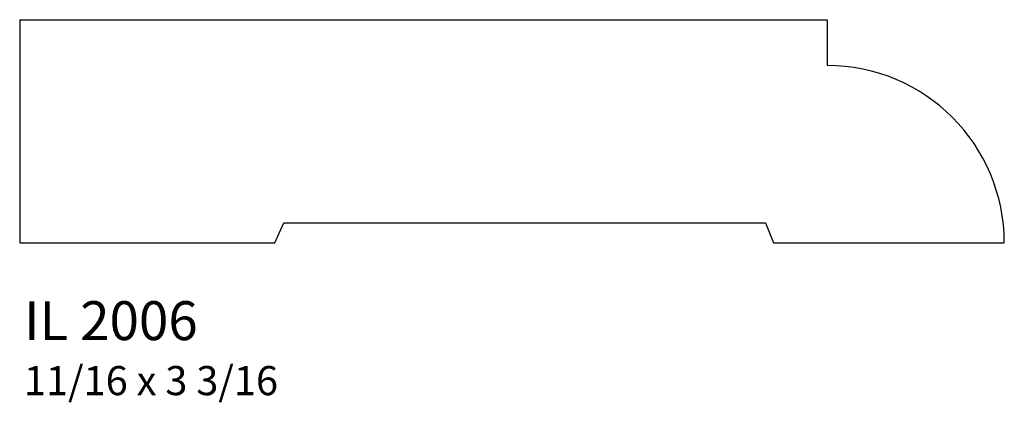
# Model space of a CAD drawing. Units: inches. Extents: x 40.85 to 44.02, y 28.63 to 29.86.
import ezdxf

# ---------------------------------------------------------------- set-up
doc = ezdxf.new("R2010")
doc.units = ezdxf.units.IN
doc.header["$MEASUREMENT"] = 0
doc.styles.add('Rom 1', font='dutch.ttf', dxfattribs={"height": 0.75})

msp = doc.modelspace()

# ---------------------------------------------------------------- linework, layer by layer
at = {"linetype": 'Continuous'}
for p, q in [((40.8482, 29.86), (43.4474, 29.86)), ((40.8482, 29.86), (40.8482, 29.1429)), ((43.4474, 29.86), (43.4474, 29.7128)), ((40.8482, 29.1429), (41.6699, 29.1429)), ((43.2743, 29.1429), (44.0174, 29.1429))]:
    msp.add_line(p, q, dxfattribs=at)
for p, q in [((41.6699, 29.1429), (41.6988, 29.2064)), ((41.6699, 29.1429), (41.6988, 29.2064)), ((41.6988, 29.2064), (43.2489, 29.2064)), ((41.6988, 29.2064), (43.2489, 29.2064)), ((43.2489, 29.2064), (43.2743, 29.1429)), ((43.2489, 29.2064), (43.2743, 29.1429))]:
    msp.add_line(p, q)
msp.add_arc((43.4474, 29.1429), 0.5699, 360, 90, dxfattribs=at)

# ---------------------------------------------------------------- texts
at = {"linetype": 'Continuous', "insert": (40.862, 28.9549), "char_height": 0.125, "width": 1.298983, "attachment_point": 1, "style": 'Rom 1'}
msp.add_mtext('IL 2006\\P{\\H0.75x;11/16 x 3 3/16}', dxfattribs=at)

doc.saveas('drawing.dxf')
